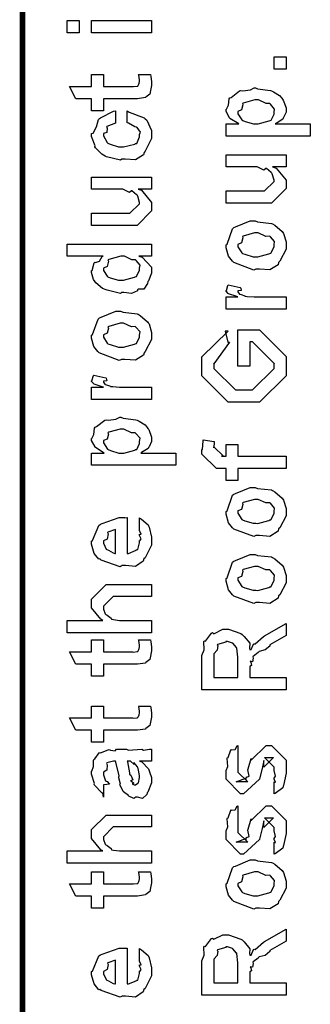
# Model space of a CAD drawing. Extents: x 0.3 to 8, y 0.6 to 11.4.
# Drawn here: x 0.3 to 0.5, y 5.1 to 5.7 of the extents above; entities that cross this region are included whole.
import ezdxf

# ---------------------------------------------------------------- set-up
doc = ezdxf.new("R2010")
doc.units = 0
doc.layers.get('0').update_dxf_attribs({"linetype": 'CONTINUOUS'})

msp = doc.modelspace()

# ---------------------------------------------------------------- linework, layer by layer
at = {"color": 0, "const_width": 0.003333}
msp.add_lwpolyline([(0.314144, 11.3765), (0.314144, 0.594021)], dxfattribs=at)
at = {"color": 0}
for points in [[(0.347131, 5.67219), (0.340186, 5.67219), (0.340186, 5.67936), (0.347131, 5.67936), (0.347131, 5.67219)], [(0.389232, 5.67219), (0.354292, 5.67219), (0.354292, 5.67936), (0.389232, 5.67936), (0.389232, 5.67219)], [(0.467519, 5.6511), (0.460575, 5.6511), (0.460575, 5.65826), (0.467519, 5.65826), (0.467519, 5.6511)], [(0.381636, 5.64789), (0.388581, 5.64789), (0.388743, 5.64681), (0.389232, 5.64388), (0.389232, 5.6429), (0.389232, 5.6415), (0.388472, 5.63758), (0.388364, 5.63726), (0.38831, 5.63656), (0.385976, 5.63476), (0.38576, 5.63465), (0.38576, 5.6345), (0.381039, 5.63379), (0.379465, 5.63379), (0.361236, 5.63379), (0.361236, 5.62685), (0.354292, 5.62685), (0.354292, 5.63379), (0.345178, 5.63379), (0.341489, 5.64094), (0.354292, 5.64094), (0.354292, 5.64789), (0.361236, 5.64789), (0.361236, 5.64094), (0.378164, 5.64094), (0.378815, 5.6409), (0.380876, 5.64111), (0.380985, 5.64117), (0.381201, 5.64117), (0.381744, 5.64231), (0.381853, 5.64247), (0.381961, 5.64247), (0.382288, 5.64426), (0.382288, 5.64486), (0.382288, 5.64486), (0.381744, 5.64757), (0.381636, 5.64789)], [(0.481625, 5.61214), (0.432581, 5.61214), (0.432581, 5.61931), (0.439958, 5.61931), (0.439958, 5.61931), (0.434804, 5.62244), (0.434533, 5.62278), (0.434642, 5.62283), (0.432581, 5.62651), (0.432581, 5.62776), (0.432797, 5.62771), (0.43399, 5.6301), (0.434371, 5.63379), (0.43475, 5.63428), (0.43551, 5.63465), (0.440338, 5.6384), (0.441043, 5.63861), (0.4424, 5.63846), (0.44674, 5.63906), (0.448964, 5.64014), (0.449724, 5.64014), (0.450918, 5.63954), (0.45835, 5.63867), (0.459056, 5.6384), (0.460249, 5.63781), (0.463721, 5.63574), (0.464969, 5.63417), (0.465349, 5.63363), (0.465892, 5.63303), (0.467519, 5.62858), (0.467519, 5.62711), (0.467519, 5.62597), (0.466054, 5.62289), (0.465783, 5.62256), (0.465567, 5.6219), (0.46166, 5.61951), (0.461226, 5.61931), (0.481625, 5.61931), (0.481625, 5.61214)], [(0.450158, 5.61931), (0.451351, 5.61925), (0.457754, 5.62093), (0.458187, 5.62125), (0.458893, 5.62131), (0.460575, 5.62483), (0.460575, 5.62603), (0.460575, 5.62603), (0.460792, 5.62788), (0.458404, 5.63069), (0.457971, 5.63103), (0.457971, 5.63103), (0.455854, 5.63113), (0.451406, 5.63319), (0.449942, 5.63319), (0.449344, 5.63314), (0.442563, 5.63135), (0.442129, 5.63103), (0.4424, 5.63026), (0.441586, 5.62733), (0.439525, 5.62651), (0.439525, 5.62625), (0.439525, 5.62517), (0.441857, 5.62158), (0.442346, 5.62125), (0.443701, 5.62071), (0.448531, 5.61931), (0.450158, 5.61931)], [(0.375125, 5.61979), (0.375125, 5.62674), (0.376265, 5.62597), (0.384892, 5.62278), (0.385542, 5.62218), (0.386464, 5.62136), (0.389232, 5.61546), (0.389232, 5.6135), (0.389232, 5.61079), (0.385596, 5.60331), (0.384892, 5.60265), (0.384565, 5.60129), (0.3799, 5.59831), (0.373878, 5.59874), (0.371871, 5.59874), (0.371219, 5.59814), (0.362972, 5.60015), (0.362322, 5.60047), (0.362322, 5.60047), (0.360368, 5.60157), (0.356571, 5.60525), (0.356246, 5.6059), (0.356354, 5.6065), (0.354292, 5.61187), (0.354292, 5.61372), (0.35516, 5.61388), (0.357222, 5.61746), (0.358361, 5.62181), (0.35885, 5.6224), (0.3595, 5.62272), (0.367042, 5.62657), (0.368181, 5.62674), (0.368181, 5.61979), (0.368181, 5.61963), (0.363244, 5.61768), (0.362972, 5.6174), (0.363299, 5.61675), (0.36319, 5.61415), (0.361236, 5.61367), (0.361236, 5.6135), (0.361236, 5.61231), (0.363407, 5.6084), (0.36384, 5.60807), (0.365197, 5.60747), (0.370025, 5.6059), (0.371653, 5.6059), (0.372901, 5.60585), (0.379465, 5.60753), (0.3799, 5.60786), (0.380606, 5.60792), (0.382288, 5.61176), (0.382288, 5.61307), (0.382288, 5.61307), (0.382721, 5.61447), (0.380822, 5.61708), (0.380551, 5.6174), (0.380551, 5.6174), (0.379411, 5.61746), (0.375722, 5.61968), (0.375125, 5.61979)], [(0.467519, 5.59424), (0.459707, 5.59424), (0.46166, 5.59358), (0.467519, 5.58658), (0.467519, 5.58425), (0.467519, 5.58165), (0.459056, 5.57319), (0.453631, 5.57319), (0.432581, 5.57319), (0.432581, 5.58035), (0.450158, 5.58035), (0.454932, 5.58035), (0.460575, 5.58578), (0.460575, 5.58643), (0.460575, 5.58643), (0.45949, 5.59022), (0.459272, 5.59056), (0.459272, 5.59056), (0.458785, 5.59088), (0.456126, 5.59321), (0.4558, 5.59337), (0.4558, 5.59332), (0.454607, 5.59233), (0.450754, 5.59424), (0.449507, 5.59424), (0.432581, 5.59424), (0.432581, 5.60118), (0.467519, 5.60118), (0.467519, 5.59424)], [(0.389232, 5.58128), (0.381419, 5.58128), (0.383372, 5.58062), (0.389232, 5.57362), (0.389232, 5.57129), (0.389232, 5.56868), (0.380768, 5.56022), (0.375343, 5.56022), (0.354292, 5.56022), (0.354292, 5.56739), (0.371871, 5.56739), (0.376644, 5.56739), (0.382288, 5.57281), (0.382288, 5.57346), (0.382288, 5.57346), (0.381201, 5.57726), (0.380985, 5.57758), (0.380985, 5.57758), (0.380497, 5.5779), (0.377838, 5.58024), (0.377513, 5.5804), (0.377513, 5.58035), (0.376319, 5.57937), (0.372467, 5.58128), (0.371219, 5.58128), (0.354292, 5.58128), (0.354292, 5.58822), (0.389232, 5.58822), (0.389232, 5.58128)], [(0.449942, 5.53483), (0.448693, 5.53424), (0.437029, 5.53863), (0.436269, 5.53939), (0.436269, 5.53939), (0.433936, 5.54226), (0.432581, 5.54725), (0.432581, 5.54893), (0.433176, 5.54932), (0.436378, 5.55826), (0.437138, 5.55892), (0.438114, 5.55931), (0.446632, 5.56282), (0.449507, 5.56282), (0.450918, 5.56222), (0.459056, 5.56136), (0.459707, 5.56108), (0.460954, 5.56033), (0.465186, 5.55664), (0.465567, 5.5561), (0.466054, 5.5555), (0.467519, 5.55057), (0.467519, 5.54893), (0.467519, 5.54639), (0.463885, 5.53939), (0.463179, 5.53874), (0.462853, 5.53738), (0.458133, 5.5344), (0.451949, 5.53483), (0.449942, 5.53483)], [(0.449942, 5.54199), (0.451135, 5.54194), (0.457536, 5.54362), (0.457971, 5.54394), (0.458731, 5.544), (0.460575, 5.54769), (0.460575, 5.54893), (0.460575, 5.54893), (0.460792, 5.55078), (0.458404, 5.5536), (0.457971, 5.55393), (0.457971, 5.55393), (0.4558, 5.55382), (0.451243, 5.55588), (0.449724, 5.55588), (0.449182, 5.55583), (0.442563, 5.55404), (0.442129, 5.55371), (0.4424, 5.55296), (0.441586, 5.55003), (0.439525, 5.54921), (0.439525, 5.54893), (0.439525, 5.54779), (0.441694, 5.54428), (0.442129, 5.54394), (0.443485, 5.5434), (0.448314, 5.54199), (0.449942, 5.54199)], [(0.389232, 5.54232), (0.381853, 5.54232), (0.383697, 5.54183), (0.389232, 5.53597), (0.389232, 5.53407), (0.389232, 5.53244), (0.387386, 5.52806), (0.387061, 5.52756), (0.386899, 5.52642), (0.384728, 5.52317), (0.381636, 5.52306), (0.380985, 5.52279), (0.380985, 5.52219), (0.377621, 5.52056), (0.373118, 5.52126), (0.371653, 5.52126), (0.371111, 5.52067), (0.363407, 5.52251), (0.362756, 5.52279), (0.362756, 5.52279), (0.360694, 5.5236), (0.356787, 5.52681), (0.356463, 5.52735), (0.356463, 5.52735), (0.355432, 5.52886), (0.354292, 5.53276), (0.354292, 5.53407), (0.354618, 5.53401), (0.355919, 5.53847), (0.356246, 5.53885), (0.356571, 5.53857), (0.358958, 5.53944), (0.360476, 5.5421), (0.361019, 5.54232), (0.340186, 5.54232), (0.340186, 5.54926), (0.389232, 5.54926), (0.389232, 5.54232)], [(0.371653, 5.52843), (0.372847, 5.52838), (0.379249, 5.53006), (0.379683, 5.53039), (0.380442, 5.53049), (0.382288, 5.53413), (0.382288, 5.53538), (0.382288, 5.53538), (0.382558, 5.53706), (0.380279, 5.53982), (0.3799, 5.54015), (0.3799, 5.54015), (0.377783, 5.54025), (0.373497, 5.54232), (0.372088, 5.54232), (0.371382, 5.54226), (0.364275, 5.54047), (0.36384, 5.54015), (0.364113, 5.53939), (0.363299, 5.5364), (0.361236, 5.53543), (0.361236, 5.53515), (0.361236, 5.53407), (0.363407, 5.53071), (0.36384, 5.53039), (0.365197, 5.52983), (0.370025, 5.52843), (0.371653, 5.52843)], [(0.467519, 5.5115), (0.432581, 5.5115), (0.432581, 5.51867), (0.439525, 5.51867), (0.438819, 5.51882), (0.434099, 5.52046), (0.433882, 5.52061), (0.433882, 5.52061), (0.432581, 5.52192), (0.432581, 5.52235), (0.432797, 5.52229), (0.433665, 5.52533), (0.433882, 5.52561), (0.440826, 5.52408), (0.441097, 5.52382), (0.441424, 5.52229), (0.439525, 5.52214), (0.439525, 5.52214), (0.439525, 5.52165), (0.440393, 5.52029), (0.44061, 5.52018), (0.441315, 5.52001), (0.443539, 5.51932), (0.443593, 5.5191), (0.443647, 5.5191), (0.44495, 5.51893), (0.448856, 5.51867), (0.450158, 5.51867), (0.467519, 5.51867), (0.467519, 5.5115)], [(0.371653, 5.48232), (0.370406, 5.48172), (0.35874, 5.48611), (0.357982, 5.48687), (0.357982, 5.48687), (0.355649, 5.48975), (0.354292, 5.49474), (0.354292, 5.49642), (0.354889, 5.49681), (0.35809, 5.50575), (0.35885, 5.5064), (0.359826, 5.50678), (0.368344, 5.51031), (0.371219, 5.51031), (0.372629, 5.50971), (0.380768, 5.50885), (0.381419, 5.50857), (0.382667, 5.50782), (0.386899, 5.50413), (0.387278, 5.50358), (0.387767, 5.50299), (0.389232, 5.49804), (0.389232, 5.49642), (0.389232, 5.49387), (0.385596, 5.48687), (0.384892, 5.48622), (0.384565, 5.48486), (0.379846, 5.48188), (0.373661, 5.48232), (0.371653, 5.48232)], [(0.371653, 5.48947), (0.372847, 5.48942), (0.379249, 5.4911), (0.379683, 5.49143), (0.380442, 5.49149), (0.382288, 5.49517), (0.382288, 5.49642), (0.382288, 5.49642), (0.382504, 5.49826), (0.380117, 5.50108), (0.379683, 5.50142), (0.379683, 5.50142), (0.377513, 5.50131), (0.372956, 5.50336), (0.371436, 5.50336), (0.370893, 5.50331), (0.364275, 5.50151), (0.36384, 5.50119), (0.364113, 5.50043), (0.363299, 5.4975), (0.361236, 5.49669), (0.361236, 5.49642), (0.361236, 5.49528), (0.363407, 5.49175), (0.36384, 5.49143), (0.365197, 5.49089), (0.370025, 5.48947), (0.371653, 5.48947)], [(0.446469, 5.47846), (0.439525, 5.47846), (0.439525, 5.49951), (0.452111, 5.49951), (0.467519, 5.4841), (0.467519, 5.48063), (0.467519, 5.47282), (0.452111, 5.45742), (0.443214, 5.45742), (0.433882, 5.45742), (0.418474, 5.47282), (0.418474, 5.48019), (0.418474, 5.48389), (0.433882, 5.49864), (0.432146, 5.49864), (0.433665, 5.49235), (0.434533, 5.49235), (0.425418, 5.47976), (0.425418, 5.47999), (0.425418, 5.47694), (0.438006, 5.46457), (0.442997, 5.46457), (0.447988, 5.46457), (0.460575, 5.47694), (0.460575, 5.48019), (0.460575, 5.47999), (0.447988, 5.49257), (0.446469, 5.49257), (0.446469, 5.47846)], [(0.389232, 5.45904), (0.354292, 5.45904), (0.354292, 5.46619), (0.361236, 5.46619), (0.360532, 5.46636), (0.355811, 5.46799), (0.355594, 5.46815), (0.355594, 5.46815), (0.354292, 5.46946), (0.354292, 5.46989), (0.35451, 5.46983), (0.355378, 5.47288), (0.355594, 5.47314), (0.362539, 5.47163), (0.36281, 5.47136), (0.363136, 5.46983), (0.361236, 5.46967), (0.361236, 5.46967), (0.361236, 5.46918), (0.362104, 5.46783), (0.362322, 5.46772), (0.363026, 5.46756), (0.365251, 5.46685), (0.365306, 5.46664), (0.36536, 5.46664), (0.366663, 5.46647), (0.370568, 5.46619), (0.371871, 5.46619), (0.389232, 5.46619), (0.389232, 5.45904)], [(0.403338, 5.42074), (0.354292, 5.42074), (0.354292, 5.4279), (0.361671, 5.4279), (0.361671, 5.4279), (0.356517, 5.43104), (0.356246, 5.43137), (0.356354, 5.43143), (0.354292, 5.43511), (0.354292, 5.43636), (0.35451, 5.43631), (0.355703, 5.43869), (0.356082, 5.44239), (0.356463, 5.44287), (0.357222, 5.44325), (0.36205, 5.447), (0.362756, 5.44721), (0.364113, 5.44706), (0.368453, 5.44764), (0.370676, 5.44874), (0.371436, 5.44874), (0.372629, 5.44814), (0.380063, 5.44726), (0.380768, 5.447), (0.381961, 5.4464), (0.385433, 5.44433), (0.386682, 5.44276), (0.387061, 5.44222), (0.387604, 5.44162), (0.389232, 5.43718), (0.389232, 5.43571), (0.389232, 5.43457), (0.387767, 5.43147), (0.387496, 5.43115), (0.387278, 5.4305), (0.383372, 5.42811), (0.382938, 5.4279), (0.403338, 5.4279), (0.403338, 5.42074)], [(0.371871, 5.4279), (0.373064, 5.42785), (0.379465, 5.42953), (0.3799, 5.42985), (0.380606, 5.4299), (0.382288, 5.43343), (0.382288, 5.43463), (0.382288, 5.43463), (0.382504, 5.43647), (0.380117, 5.43929), (0.379683, 5.43961), (0.379683, 5.43961), (0.377567, 5.43972), (0.373118, 5.44179), (0.371653, 5.44179), (0.371057, 5.44174), (0.364275, 5.43994), (0.36384, 5.43961), (0.364113, 5.43886), (0.363299, 5.43593), (0.361236, 5.43511), (0.361236, 5.43485), (0.361236, 5.43375), (0.363569, 5.43018), (0.364058, 5.42985), (0.365414, 5.42931), (0.370243, 5.4279), (0.371871, 5.4279)], [(0.467519, 5.41883), (0.439525, 5.41883), (0.439525, 5.41189), (0.432581, 5.41189), (0.432581, 5.41883), (0.42889, 5.41883), (0.426938, 5.41883), (0.418474, 5.42731), (0.418474, 5.4299), (0.4188, 5.4299), (0.419179, 5.435), (0.419342, 5.43554), (0.425636, 5.43468), (0.425636, 5.43375), (0.425418, 5.43164), (0.425418, 5.43099), (0.425418, 5.43143), (0.431061, 5.426), (0.429976, 5.426), (0.432581, 5.426), (0.432581, 5.43294), (0.439525, 5.43294), (0.439525, 5.426), (0.467519, 5.426), (0.467519, 5.41883)], [(0.449942, 5.37989), (0.448693, 5.37929), (0.437029, 5.38368), (0.436269, 5.38444), (0.436269, 5.38444), (0.433936, 5.38732), (0.432581, 5.39231), (0.432581, 5.39399), (0.433176, 5.39437), (0.436378, 5.40332), (0.437138, 5.40397), (0.438114, 5.40435), (0.446632, 5.40788), (0.449507, 5.40788), (0.450918, 5.40728), (0.459056, 5.40642), (0.459707, 5.40614), (0.460954, 5.40539), (0.465186, 5.40169), (0.465567, 5.40115), (0.466054, 5.40056), (0.467519, 5.39561), (0.467519, 5.39399), (0.467519, 5.39144), (0.463885, 5.38444), (0.463179, 5.38379), (0.462853, 5.38243), (0.458133, 5.37944), (0.451949, 5.37989), (0.449942, 5.37989)], [(0.449942, 5.38704), (0.451135, 5.38699), (0.457536, 5.38867), (0.457971, 5.389), (0.458731, 5.38906), (0.460575, 5.39274), (0.460575, 5.39399), (0.460575, 5.39399), (0.460792, 5.39583), (0.458404, 5.39865), (0.457971, 5.39899), (0.457971, 5.39899), (0.4558, 5.39887), (0.451243, 5.40093), (0.449724, 5.40093), (0.449182, 5.40088), (0.442563, 5.39908), (0.442129, 5.39876), (0.4424, 5.398), (0.441586, 5.39507), (0.439525, 5.39426), (0.439525, 5.39399), (0.439525, 5.39285), (0.441694, 5.38932), (0.442129, 5.389), (0.443485, 5.38846), (0.448314, 5.38704), (0.449942, 5.38704)], [(0.382288, 5.38346), (0.382288, 5.39019), (0.383372, 5.38943), (0.387169, 5.38618), (0.387496, 5.38564), (0.387929, 5.38482), (0.389232, 5.3789), (0.389232, 5.37696), (0.389232, 5.37429), (0.385433, 5.36697), (0.384674, 5.36632), (0.384349, 5.36501), (0.379792, 5.36199), (0.373986, 5.36242), (0.372088, 5.36242), (0.370949, 5.36182), (0.359826, 5.36567), (0.359067, 5.36632), (0.358578, 5.36615), (0.355757, 5.36957), (0.354292, 5.37494), (0.354292, 5.37674), (0.354889, 5.37706), (0.358632, 5.38585), (0.3595, 5.3865), (0.360476, 5.38688), (0.370297, 5.3904), (0.373607, 5.3904), (0.373607, 5.39031), (0.374746, 5.3904), (0.375125, 5.3904), (0.375125, 5.36957), (0.375722, 5.36957), (0.380225, 5.37142), (0.380551, 5.37175), (0.381147, 5.37181), (0.382288, 5.37565), (0.382288, 5.37696), (0.382342, 5.3769), (0.383156, 5.37799), (0.382288, 5.37993), (0.382288, 5.38064), (0.382342, 5.38053), (0.383156, 5.38075), (0.382288, 5.38276), (0.382288, 5.38346)], [(0.368181, 5.36957), (0.368181, 5.38346), (0.368181, 5.38346), (0.36384, 5.38194), (0.363624, 5.38172), (0.363949, 5.38092), (0.363299, 5.37788), (0.361236, 5.37685), (0.361236, 5.37651), (0.361236, 5.37543), (0.362864, 5.37207), (0.36319, 5.37175), (0.364113, 5.37136), (0.366933, 5.3699), (0.367856, 5.36957), (0.368181, 5.36957)], [(0.449942, 5.34093), (0.448693, 5.34033), (0.437029, 5.34472), (0.436269, 5.34549), (0.436269, 5.34549), (0.433936, 5.34836), (0.432581, 5.35335), (0.432581, 5.35504), (0.433176, 5.35542), (0.436378, 5.36436), (0.437138, 5.36501), (0.438114, 5.3654), (0.446632, 5.36893), (0.449507, 5.36893), (0.450918, 5.36833), (0.459056, 5.36746), (0.459707, 5.36719), (0.460954, 5.36643), (0.465186, 5.36274), (0.465567, 5.36219), (0.466054, 5.3616), (0.467519, 5.35667), (0.467519, 5.35504), (0.467519, 5.35249), (0.463885, 5.34549), (0.463179, 5.34483), (0.462853, 5.34347), (0.458133, 5.3405), (0.451949, 5.34093), (0.449942, 5.34093)], [(0.449942, 5.3481), (0.451135, 5.34804), (0.457536, 5.34972), (0.457971, 5.35004), (0.458731, 5.3501), (0.460575, 5.35379), (0.460575, 5.35504), (0.460575, 5.35504), (0.460792, 5.35688), (0.458404, 5.35969), (0.457971, 5.36003), (0.457971, 5.36003), (0.4558, 5.35992), (0.451243, 5.36199), (0.449724, 5.36199), (0.449182, 5.36193), (0.442563, 5.36014), (0.442129, 5.35981), (0.4424, 5.35906), (0.441586, 5.35612), (0.439525, 5.35531), (0.439525, 5.35504), (0.439525, 5.35389), (0.441694, 5.35037), (0.442129, 5.35004), (0.443485, 5.3495), (0.448314, 5.3481), (0.449942, 5.3481)], [(0.389232, 5.32346), (0.340186, 5.32346), (0.340186, 5.33062), (0.360803, 5.33062), (0.359772, 5.33122), (0.354292, 5.33789), (0.354292, 5.34017), (0.354292, 5.34299), (0.362756, 5.35146), (0.367531, 5.35146), (0.389232, 5.35146), (0.389232, 5.34451), (0.369049, 5.34451), (0.366879, 5.34451), (0.361236, 5.33886), (0.361236, 5.33822), (0.361236, 5.33718), (0.362322, 5.33442), (0.362539, 5.3341), (0.363353, 5.33365), (0.365631, 5.33192), (0.365849, 5.33128), (0.366011, 5.33128), (0.367096, 5.33106), (0.370514, 5.33062), (0.371653, 5.33062), (0.389232, 5.33062), (0.389232, 5.32346)], [(0.467519, 5.29031), (0.418474, 5.29031), (0.418474, 5.31028), (0.418582, 5.31022), (0.419776, 5.31353), (0.419722, 5.31825), (0.419993, 5.31874), (0.420699, 5.31858), (0.424171, 5.32319), (0.424768, 5.32351), (0.425418, 5.32281), (0.430789, 5.32547), (0.432581, 5.32547), (0.434044, 5.32542), (0.441261, 5.32292), (0.441911, 5.32243), (0.44316, 5.32129), (0.44636, 5.31733), (0.446306, 5.31446), (0.446469, 5.31353), (0.447174, 5.31364), (0.448639, 5.31679), (0.448856, 5.317), (0.449615, 5.31689), (0.454282, 5.32118), (0.454932, 5.32156), (0.467519, 5.32872), (0.467519, 5.32178), (0.457971, 5.31635), (0.458025, 5.31569), (0.455367, 5.31342), (0.451786, 5.3125), (0.45146, 5.31222), (0.451243, 5.31185), (0.448368, 5.30963), (0.448206, 5.3094), (0.448314, 5.30871), (0.447933, 5.30653), (0.446686, 5.30681), (0.446686, 5.30681), (0.446957, 5.30626), (0.447392, 5.30436), (0.446469, 5.30388), (0.446469, 5.30376), (0.446469, 5.29747), (0.467519, 5.29747), (0.467519, 5.29031)], [(0.381636, 5.31922), (0.388581, 5.31922), (0.388743, 5.31814), (0.389232, 5.31521), (0.389232, 5.31424), (0.389232, 5.31282), (0.388472, 5.30892), (0.388364, 5.3086), (0.38831, 5.30789), (0.385976, 5.3061), (0.38576, 5.30599), (0.38576, 5.30583), (0.381039, 5.30512), (0.379465, 5.30512), (0.361236, 5.30512), (0.361236, 5.29818), (0.354292, 5.29818), (0.354292, 5.30512), (0.345178, 5.30512), (0.341489, 5.31228), (0.354292, 5.31228), (0.354292, 5.31922), (0.361236, 5.31922), (0.361236, 5.31228), (0.378164, 5.31228), (0.378815, 5.31222), (0.380876, 5.31244), (0.380985, 5.3125), (0.381201, 5.3125), (0.381744, 5.31364), (0.381853, 5.31381), (0.381961, 5.31381), (0.382288, 5.3156), (0.382288, 5.31619), (0.382288, 5.31619), (0.381744, 5.3189), (0.381636, 5.31922)], [(0.439525, 5.29747), (0.439525, 5.30919), (0.439525, 5.30919), (0.438765, 5.31451), (0.438657, 5.31483), (0.438601, 5.31478), (0.436486, 5.31728), (0.436269, 5.31743), (0.436269, 5.31743), (0.433339, 5.31831), (0.432363, 5.31831), (0.432363, 5.31803), (0.427697, 5.31668), (0.427372, 5.31635), (0.427751, 5.31592), (0.427426, 5.31332), (0.425418, 5.31119), (0.425418, 5.31049), (0.425418, 5.29747), (0.439525, 5.29747)], [(0.381636, 5.28082), (0.388581, 5.28082), (0.388743, 5.27974), (0.389232, 5.27681), (0.389232, 5.27582), (0.389232, 5.27442), (0.388472, 5.27051), (0.388364, 5.27018), (0.38831, 5.26947), (0.385976, 5.26768), (0.38576, 5.26758), (0.38576, 5.26742), (0.381039, 5.26671), (0.379465, 5.26671), (0.361236, 5.26671), (0.361236, 5.25976), (0.354292, 5.25976), (0.354292, 5.26671), (0.345178, 5.26671), (0.341489, 5.27387), (0.354292, 5.27387), (0.354292, 5.28082), (0.361236, 5.28082), (0.361236, 5.27387), (0.378164, 5.27387), (0.378815, 5.27382), (0.380876, 5.27403), (0.380985, 5.27408), (0.381201, 5.27408), (0.381744, 5.27522), (0.381853, 5.27539), (0.381961, 5.27539), (0.382288, 5.27718), (0.382288, 5.27778), (0.382288, 5.27778), (0.381744, 5.28049), (0.381636, 5.28082)], [(0.382288, 5.24881), (0.383481, 5.24843), (0.387386, 5.24425), (0.387713, 5.24382), (0.388092, 5.24262), (0.389232, 5.23926), (0.389232, 5.23817), (0.389232, 5.23622), (0.387061, 5.23079), (0.386628, 5.23036), (0.386464, 5.22944), (0.384024, 5.22715), (0.381093, 5.22775), (0.380117, 5.22775), (0.380117, 5.22775), (0.378978, 5.22706), (0.376101, 5.22846), (0.375776, 5.22863), (0.375776, 5.22863), (0.375722, 5.22879), (0.372901, 5.23096), (0.372739, 5.23122), (0.372739, 5.23122), (0.370893, 5.23475), (0.370785, 5.23514), (0.371111, 5.23535), (0.370189, 5.23915), (0.370135, 5.23969), (0.370406, 5.24029), (0.368344, 5.24826), (0.368181, 5.24881), (0.368181, 5.24881), (0.367367, 5.24881), (0.367096, 5.24881), (0.367096, 5.24881), (0.363136, 5.24772), (0.362972, 5.2475), (0.363353, 5.24669), (0.36319, 5.24354), (0.361236, 5.2424), (0.361236, 5.24208), (0.361236, 5.24089), (0.362485, 5.23736), (0.362756, 5.23708), (0.363299, 5.23687), (0.364708, 5.23546), (0.361725, 5.23503), (0.361236, 5.23492), (0.361236, 5.22775), (0.361236, 5.22775), (0.360803, 5.23008), (0.360368, 5.23036), (0.360368, 5.23036), (0.356028, 5.23481), (0.355811, 5.23535), (0.356028, 5.23583), (0.354292, 5.24115), (0.354292, 5.24294), (0.354564, 5.24294), (0.355486, 5.24567), (0.355378, 5.24924), (0.355594, 5.24968), (0.3563, 5.25006), (0.358686, 5.25358), (0.359067, 5.25379), (0.359608, 5.25358), (0.363949, 5.25543), (0.364492, 5.25553), (0.365251, 5.25515), (0.367964, 5.25483), (0.368778, 5.25575), (0.369049, 5.25575), (0.374692, 5.25575), (0.375722, 5.25515), (0.383589, 5.25575), (0.383589, 5.25575), (0.384511, 5.25515), (0.388037, 5.25575), (0.389232, 5.25575), (0.389232, 5.24881), (0.388689, 5.24875), (0.38386, 5.24881), (0.382288, 5.24881)], [(0.460575, 5.22982), (0.460575, 5.23676), (0.460683, 5.2366), (0.461443, 5.2366), (0.460575, 5.23833), (0.460575, 5.23893), (0.460575, 5.23893), (0.461443, 5.24007), (0.460575, 5.24328), (0.460575, 5.24436), (0.460575, 5.24522), (0.454932, 5.25087), (0.457103, 5.25087), (0.46014, 5.25087), (0.454499, 5.24522), (0.454499, 5.24914), (0.453631, 5.24457), (0.452111, 5.2385), (0.452111, 5.23828), (0.442779, 5.22982), (0.441043, 5.22982), (0.432581, 5.23828), (0.432581, 5.24328), (0.432581, 5.24328), (0.433665, 5.24561), (0.433285, 5.25032), (0.433449, 5.25087), (0.433882, 5.25082), (0.435347, 5.25537), (0.435618, 5.25564), (0.435835, 5.25532), (0.437843, 5.25553), (0.43909, 5.25771), (0.439525, 5.25782), (0.439525, 5.25087), (0.439525, 5.25032), (0.439525, 5.24908), (0.439525, 5.24869), (0.439525, 5.24799), (0.439525, 5.2449), (0.439525, 5.24393), (0.439525, 5.2424), (0.445167, 5.23676), (0.442346, 5.23676), (0.438439, 5.23676), (0.444082, 5.23893), (0.444082, 5.23807), (0.444515, 5.23958), (0.444678, 5.23942), (0.445981, 5.23996), (0.445275, 5.24371), (0.445383, 5.24436), (0.447119, 5.25022), (0.447119, 5.24935), (0.456018, 5.25782), (0.456451, 5.25782), (0.459056, 5.25782), (0.467519, 5.24935), (0.467519, 5.24436), (0.467519, 5.24181), (0.466054, 5.23469), (0.465783, 5.23415), (0.465621, 5.23324), (0.461117, 5.22999), (0.460575, 5.22982)], [(0.375125, 5.24881), (0.375289, 5.24832), (0.376319, 5.24203), (0.376428, 5.24121), (0.377079, 5.24061), (0.378272, 5.23796), (0.377025, 5.23731), (0.377079, 5.23731), (0.377567, 5.23708), (0.378924, 5.23594), (0.377947, 5.23557), (0.377947, 5.23557), (0.378326, 5.23546), (0.37914, 5.23492), (0.379465, 5.23492), (0.3799, 5.23492), (0.381256, 5.236), (0.381419, 5.23622), (0.38169, 5.23622), (0.382288, 5.23931), (0.382288, 5.24035), (0.382288, 5.24035), (0.381365, 5.24457), (0.381201, 5.2449), (0.381201, 5.2449), (0.381093, 5.24544), (0.379194, 5.24778), (0.379032, 5.24794), (0.37914, 5.24772), (0.37914, 5.2469), (0.376915, 5.24881), (0.376211, 5.24881), (0.375125, 5.24881)], [(0.460575, 5.19476), (0.460575, 5.20171), (0.460683, 5.20156), (0.461443, 5.20156), (0.460575, 5.20329), (0.460575, 5.20389), (0.460575, 5.20389), (0.461443, 5.20503), (0.460575, 5.20822), (0.460575, 5.20931), (0.460575, 5.21018), (0.454932, 5.21582), (0.457103, 5.21582), (0.46014, 5.21582), (0.454499, 5.21018), (0.454499, 5.21408), (0.453631, 5.20953), (0.452111, 5.20344), (0.452111, 5.20324), (0.442779, 5.19476), (0.441043, 5.19476), (0.432581, 5.20324), (0.432581, 5.20822), (0.432581, 5.20822), (0.433665, 5.21056), (0.433285, 5.21528), (0.433449, 5.21582), (0.433882, 5.21576), (0.435347, 5.22032), (0.435618, 5.2206), (0.435835, 5.22026), (0.437843, 5.22049), (0.43909, 5.22265), (0.439525, 5.22276), (0.439525, 5.21582), (0.439525, 5.21528), (0.439525, 5.21403), (0.439525, 5.21365), (0.439525, 5.21294), (0.439525, 5.20985), (0.439525, 5.20888), (0.439525, 5.20736), (0.445167, 5.20171), (0.442346, 5.20171), (0.438439, 5.20171), (0.444082, 5.20389), (0.444082, 5.20301), (0.444515, 5.20454), (0.444678, 5.20437), (0.445981, 5.20492), (0.445275, 5.20865), (0.445383, 5.20931), (0.447119, 5.21517), (0.447119, 5.21431), (0.456018, 5.22276), (0.456451, 5.22276), (0.459056, 5.22276), (0.467519, 5.21431), (0.467519, 5.20931), (0.467519, 5.20676), (0.466054, 5.19965), (0.465783, 5.19911), (0.465621, 5.19819), (0.461117, 5.19493), (0.460575, 5.19476)], [(0.389232, 5.18946), (0.340186, 5.18946), (0.340186, 5.19661), (0.360803, 5.19661), (0.359772, 5.19721), (0.354292, 5.20389), (0.354292, 5.20617), (0.354292, 5.20899), (0.362756, 5.21744), (0.367531, 5.21744), (0.389232, 5.21744), (0.389232, 5.2105), (0.369049, 5.2105), (0.366879, 5.2105), (0.361236, 5.20486), (0.361236, 5.20421), (0.361236, 5.20318), (0.362322, 5.20042), (0.362539, 5.20008), (0.363353, 5.19965), (0.365631, 5.19792), (0.365849, 5.19726), (0.366011, 5.19726), (0.367096, 5.19706), (0.370514, 5.19661), (0.371653, 5.19661), (0.389232, 5.19661), (0.389232, 5.18946)], [(0.449942, 5.16336), (0.448693, 5.16276), (0.437029, 5.16715), (0.436269, 5.16792), (0.436269, 5.16792), (0.433936, 5.17079), (0.432581, 5.17578), (0.432581, 5.17746), (0.433176, 5.17785), (0.436378, 5.18679), (0.437138, 5.18744), (0.438114, 5.18782), (0.446632, 5.19135), (0.449507, 5.19135), (0.450918, 5.19075), (0.459056, 5.18989), (0.459707, 5.18961), (0.460954, 5.18886), (0.465186, 5.18517), (0.465567, 5.18463), (0.466054, 5.18403), (0.467519, 5.1791), (0.467519, 5.17746), (0.467519, 5.17492), (0.463885, 5.16792), (0.463179, 5.16726), (0.462853, 5.1659), (0.458133, 5.16292), (0.451949, 5.16336), (0.449942, 5.16336)], [(0.381636, 5.1844), (0.388581, 5.1844), (0.388743, 5.18332), (0.389232, 5.18039), (0.389232, 5.17942), (0.389232, 5.178), (0.388472, 5.1741), (0.388364, 5.17378), (0.38831, 5.17307), (0.385976, 5.17128), (0.38576, 5.17117), (0.38576, 5.17101), (0.381039, 5.17031), (0.379465, 5.17031), (0.361236, 5.17031), (0.361236, 5.16336), (0.354292, 5.16336), (0.354292, 5.17031), (0.345178, 5.17031), (0.341489, 5.17746), (0.354292, 5.17746), (0.354292, 5.1844), (0.361236, 5.1844), (0.361236, 5.17746), (0.378164, 5.17746), (0.378815, 5.1774), (0.380876, 5.17763), (0.380985, 5.17768), (0.381201, 5.17768), (0.381744, 5.17882), (0.381853, 5.17899), (0.381961, 5.17899), (0.382288, 5.18078), (0.382288, 5.18137), (0.382288, 5.18137), (0.381744, 5.18408), (0.381636, 5.1844)], [(0.449942, 5.17051), (0.451135, 5.17046), (0.457536, 5.17215), (0.457971, 5.17247), (0.458731, 5.17253), (0.460575, 5.17622), (0.460575, 5.17746), (0.460575, 5.17746), (0.460792, 5.17931), (0.458404, 5.18213), (0.457971, 5.18246), (0.457971, 5.18246), (0.4558, 5.18235), (0.451243, 5.1844), (0.449724, 5.1844), (0.449182, 5.18435), (0.442563, 5.18257), (0.442129, 5.18224), (0.4424, 5.18147), (0.441586, 5.17854), (0.439525, 5.17774), (0.439525, 5.17746), (0.439525, 5.17632), (0.441694, 5.17279), (0.442129, 5.17247), (0.443485, 5.17193), (0.448314, 5.17051), (0.449942, 5.17051)], [(0.467519, 5.11274), (0.418474, 5.11274), (0.418474, 5.13271), (0.418582, 5.13265), (0.419776, 5.13596), (0.419722, 5.14068), (0.419993, 5.14117), (0.420699, 5.141), (0.424171, 5.14561), (0.424768, 5.14594), (0.425418, 5.14524), (0.430789, 5.14789), (0.432581, 5.14789), (0.434044, 5.14785), (0.441261, 5.14535), (0.441911, 5.14486), (0.44316, 5.14372), (0.44636, 5.13976), (0.446306, 5.13688), (0.446469, 5.13596), (0.447174, 5.13607), (0.448639, 5.13921), (0.448856, 5.13943), (0.449615, 5.13932), (0.454282, 5.14361), (0.454932, 5.14399), (0.467519, 5.15115), (0.467519, 5.14421), (0.457971, 5.13878), (0.458025, 5.13813), (0.455367, 5.13585), (0.451786, 5.13493), (0.45146, 5.13465), (0.451243, 5.13428), (0.448368, 5.13206), (0.448206, 5.13183), (0.448314, 5.13113), (0.447933, 5.12896), (0.446686, 5.12924), (0.446686, 5.12924), (0.446957, 5.12869), (0.447392, 5.12679), (0.446469, 5.12631), (0.446469, 5.12619), (0.446469, 5.1199), (0.467519, 5.1199), (0.467519, 5.11274)], [(0.382288, 5.13314), (0.382288, 5.13986), (0.383372, 5.13911), (0.387169, 5.13585), (0.387496, 5.13531), (0.387929, 5.1345), (0.389232, 5.12858), (0.389232, 5.12663), (0.389232, 5.12397), (0.385433, 5.11664), (0.384674, 5.116), (0.384349, 5.11469), (0.379792, 5.11165), (0.373986, 5.11208), (0.372088, 5.11208), (0.370949, 5.11149), (0.359826, 5.11535), (0.359067, 5.116), (0.358578, 5.11583), (0.355757, 5.11925), (0.354292, 5.12462), (0.354292, 5.12642), (0.354889, 5.12674), (0.358632, 5.13553), (0.3595, 5.13618), (0.360476, 5.13656), (0.370297, 5.14008), (0.373607, 5.14008), (0.373607, 5.13997), (0.374746, 5.14008), (0.375125, 5.14008), (0.375125, 5.11925), (0.375722, 5.11925), (0.380225, 5.1211), (0.380551, 5.12142), (0.381147, 5.12147), (0.382288, 5.12532), (0.382288, 5.12663), (0.382342, 5.12657), (0.383156, 5.12765), (0.382288, 5.12961), (0.382288, 5.13032), (0.382342, 5.13021), (0.383156, 5.13043), (0.382288, 5.13243), (0.382288, 5.13314)], [(0.439525, 5.1199), (0.439525, 5.13162), (0.439525, 5.13162), (0.438765, 5.13693), (0.438657, 5.13726), (0.438601, 5.13721), (0.436486, 5.13971), (0.436269, 5.13986), (0.436269, 5.13986), (0.433339, 5.14074), (0.432363, 5.14074), (0.432363, 5.14046), (0.427697, 5.13911), (0.427372, 5.13878), (0.427751, 5.13835), (0.427426, 5.13574), (0.425418, 5.13363), (0.425418, 5.13292), (0.425418, 5.1199), (0.439525, 5.1199)], [(0.368181, 5.11925), (0.368181, 5.13314), (0.368181, 5.13314), (0.36384, 5.13162), (0.363624, 5.1314), (0.363949, 5.13058), (0.363299, 5.12756), (0.361236, 5.12651), (0.361236, 5.12619), (0.361236, 5.12511), (0.362864, 5.12175), (0.36319, 5.12142), (0.364113, 5.12104), (0.366933, 5.11957), (0.367856, 5.11925), (0.368181, 5.11925)]]:
    msp.add_lwpolyline(points, close=True, dxfattribs=at)

doc.saveas('drawing.dxf')
